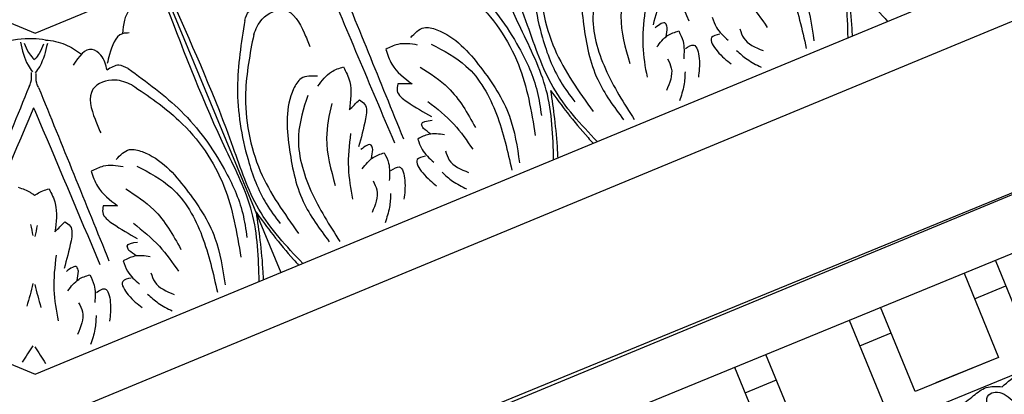
# Model space of a CAD drawing. Units: inches. Extents: x -309 to -67, y 171 to 391.
# Drawn here: x -267 to -262, y 176 to 178 of the extents above; entities that cross this region are included whole.
import ezdxf

# ---------------------------------------------------------------- set-up
doc = ezdxf.new("R2010")
doc.units = ezdxf.units.IN
doc.header["$MEASUREMENT"] = 0
doc.layers.add('Ceiling Tile', color=7, linetype='Continuous')

# ---------------------------------------------------------------- blocks, each defined once
blk = doc.blocks.new('DC702-330')
at = {"linetype": 'ByBlock'}
for p, q in [((-12.8418, 7.7319), (-8.0097, 2.8997)), ((-14.59, 7.0078), (-8.7338, 1.1516)), ((-8.0097, 2.8997), (-1.2068, 2.8997)), ((-7.2586, 2.8997), (-7.2586, 1.1516)), ((-7.2586, 2.8997), (-7.2586, 1.1516)), ((-8.7338, 1.1516), (-0.4827, 1.1516)), ((-8.843, 0.888), (-0.3735, 0.888)), ((-9.25, 0), (0, 0))]:
    blk.add_line(p, q, dxfattribs=at)
for points, knots in [([(-7.9714, 2.8421), (-7.9911, 2.8542), (-8.0117, 2.8651), (-8.033, 2.875), (-8.0851, 2.899), (-8.1772, 2.9269), (-8.2683, 2.9089), (-8.3031, 2.902)], [0.0510675, 0.0510675, 0.0510675, 0.0510675, 0.1207813, 0.1207813, 0.1207813, 0.2913568, 0.3967827, 0.3967827, 0.3967827, 0.3967827]), ([(-8.0874, 2.871), (-8.0876, 2.8522), (-8.0881, 2.8197), (-8.0787, 2.7891), (-8.0739, 2.7764), (-8.0726, 2.7729), (-8.0712, 2.7693), (-8.0697, 2.7659)], [0, 0, 0, 0, 0.0556556, 0.0964804, 0.0964804, 0.0964804, 0.1077281, 0.1077281, 0.1077281, 0.1077281]), ([(-7.9714, 2.8421), (-7.9376, 2.8251), (-7.8764, 2.784), (-7.8358, 2.7233), (-7.816, 2.6939)], [0.1795796, 0.1795796, 0.1795796, 0.1795796, 0.2913568, 0.3967827, 0.3967827, 0.3967827, 0.3967827]), ([(-7.9905, 2.8245), (-8.0036, 2.811), (-8.0262, 2.7877), (-8.0544, 2.7727), (-8.0669, 2.7671), (-8.0678, 2.7667), (-8.0688, 2.7663), (-8.0697, 2.7659)], [0, 0, 0, 0, 0.05565556, 0.09648036, 0.09648036, 0.09648036, 0.09952295, 0.09952295, 0.09952295, 0.09952295]), ([(-7.3895, 1.1516), (-7.3423, 1.2739), (-7.2525, 1.5135), (-7.2969, 2.0624), (-7.2866, 2.474), (-7.2793, 2.7627)], [0.017468, 0.017468, 0.017468, 0.017468, 0.405274, 0.775636, 1.644731, 1.644731, 1.644731, 1.644731]), ([(-7.1277, 1.1516), (-7.1749, 1.2739), (-7.2646, 1.5135), (-7.2203, 2.0624), (-7.2306, 2.474), (-7.2378, 2.7627)], [0.017468, 0.017468, 0.017468, 0.017468, 0.405274, 0.775636, 1.644731, 1.644731, 1.644731, 1.644731]), ([(-5.6226, 1.1516), (-5.5754, 1.2739), (-5.4856, 1.5135), (-5.53, 2.0624), (-5.5197, 2.474), (-5.5125, 2.7627)], [0.017468, 0.017468, 0.017468, 0.017468, 0.405274, 0.775636, 1.644731, 1.644731, 1.644731, 1.644731]), ([(-5.3608, 1.1516), (-5.408, 1.2739), (-5.4978, 1.5135), (-5.4534, 2.0624), (-5.4637, 2.474), (-5.4709, 2.7627)], [0.017468, 0.017468, 0.017468, 0.017468, 0.405274, 0.775636, 1.644731, 1.644731, 1.644731, 1.644731]), ([(-3.8557, 1.1516), (-3.8085, 1.2739), (-3.7187, 1.5135), (-3.7631, 2.0624), (-3.7528, 2.474), (-3.7456, 2.7627)], [0.017468, 0.017468, 0.017468, 0.017468, 0.405274, 0.775636, 1.644731, 1.644731, 1.644731, 1.644731]), ([(-8.1757, 2.5207), (-8.1781, 2.5183), (-8.1806, 2.5159), (-8.183, 2.5135), (-8.4032, 2.2964), (-8.6234, 2.0792), (-8.8436, 1.862)], [0.0996853, 0.0996853, 0.0996853, 0.0996853, 0.1098663, 0.1098663, 0.1098663, 1.0377327, 1.0377327, 1.0377327, 1.0377327]), ([(-8.1757, 2.5207), (-8.1757, 2.5152), (-8.1757, 2.5096), (-8.1756, 2.5041), (-8.1735, 2.1948), (-8.1714, 1.8856), (-8.1692, 1.5763)], [0.0932929, 0.0932929, 0.0932929, 0.0932929, 0.1098663, 0.1098663, 0.1098663, 1.0377327, 1.0377327, 1.0377327, 1.0377327]), ([(-8.3578, 2.0688), (-8.3595, 2.0723), (-8.3613, 2.0758), (-8.3633, 2.0792), (-8.3657, 2.0835), (-8.3809, 2.1075), (-8.4035, 2.1268), (-8.4222, 2.1427)], [0.0827388, 0.0827388, 0.0827388, 0.0827388, 0.09467841, 0.09467841, 0.09467841, 0.10986224, 0.18198741, 0.18198741, 0.18198741, 0.18198741]), ([(-8.3578, 2.0688), (-8.357, 2.069), (-8.3561, 2.0693), (-8.3553, 2.0695), (-8.3505, 2.0708), (-8.3228, 2.0771), (-8.2932, 2.0747), (-8.2687, 2.0727)], [0.09198142, 0.09198142, 0.09198142, 0.09198142, 0.09467841, 0.09467841, 0.09467841, 0.10986224, 0.18198741, 0.18198741, 0.18198741, 0.18198741]), ([(-7.2586, 1.5129), (-7.2712, 1.4621), (-7.2981, 1.3538), (-7.3357, 1.2339), (-7.36, 1.1647), (-7.3646, 1.1516)], [0, 0, 0, 0, 0.1568323, 0.334863, 0.376702, 0.376702, 0.376702, 0.376702]), ([(-7.2586, 1.5129), (-7.246, 1.4621), (-7.2191, 1.3538), (-7.1815, 1.2339), (-7.1572, 1.1647), (-7.1525, 1.1516)], [0, 0, 0, 0, 0.1568323, 0.334863, 0.376702, 0.376702, 0.376702, 0.376702]), ([(-5.4917, 1.5129), (-5.5043, 1.4621), (-5.5312, 1.3538), (-5.5688, 1.2339), (-5.5931, 1.1647), (-5.5977, 1.1516)], [0, 0, 0, 0, 0.1568323, 0.334863, 0.376702, 0.376702, 0.376702, 0.376702]), ([(-5.4917, 1.5129), (-5.4791, 1.4621), (-5.4522, 1.3538), (-5.4146, 1.2339), (-5.3903, 1.1647), (-5.3856, 1.1516)], [0, 0, 0, 0, 0.1568323, 0.334863, 0.376702, 0.376702, 0.376702, 0.376702]), ([(-3.7248, 1.5129), (-3.7374, 1.4621), (-3.7643, 1.3538), (-3.8019, 1.2339), (-3.8262, 1.1647), (-3.8308, 1.1516)], [0, 0, 0, 0, 0.1568323, 0.334863, 0.376702, 0.376702, 0.376702, 0.376702]), ([(-3.7248, 1.5129), (-3.7122, 1.4621), (-3.6853, 1.3538), (-3.6477, 1.2339), (-3.6234, 1.1647), (-3.6188, 1.1516)], [0, 0, 0, 0, 0.1568323, 0.334863, 0.376702, 0.376702, 0.376702, 0.376702])]:
    blk.add_open_spline(points, degree=3, knots=knots, dxfattribs=at)
for points in [[(-8.1048, 2.8837), (-8.1143, 2.7498), (-8.1055, 2.7072)], [(-7.9691, 2.8211), (-8.0571, 2.7197), (-8.0934, 2.6958)], [(-7.3967, 2.8156), (-7.476, 2.8156), (-7.5636, 2.7114)], [(-8.1533, 2.6393), (-8.1358, 2.6568), (-8.1123, 2.7051)], [(-8.1077, 2.614), (-8.1077, 2.6388), (-8.0901, 2.6895)], [(-7.7201, 2.5573), (-7.7201, 2.6478), (-7.7524, 2.6952), (-7.884, 2.6542)], [(-7.5281, 2.7009), (-7.5636, 2.7114), (-7.6742, 2.6322), (-7.7055, 2.5905)], [(-8.1533, 2.6393), (-8.8821, 1.9005)], [(-8.1077, 2.614), (-8.1148, 1.5763)], [(-7.6082, 2.5201), (-7.6489, 2.5573), (-7.7201, 2.5573)], [(-6.909, 2.5201), (-6.8683, 2.5573), (-6.7971, 2.5573)], [(-6.4095, 2.614), (-6.4024, 1.5763)], [(-6.3408, 2.614), (-6.3479, 1.5763)], [(-4.6426, 2.614), (-4.6355, 1.5763)], [(-7.6242, 2.4294), (-7.7003, 2.4893), (-7.8332, 2.4893), (-7.8859, 2.3312), (-7.8859, 2.249)], [(-7.6082, 2.5201), (-7.4279, 2.1902), (-7.3293, 1.7997), (-7.3293, 1.5356), (-7.3587, 1.4036)], [(-6.909, 2.5201), (-7.0892, 2.1902), (-7.1879, 1.7997), (-7.1879, 1.5356), (-7.1585, 1.4036)], [(-6.8929, 2.4294), (-6.8169, 2.4893), (-6.684, 2.4893), (-6.6313, 2.3312), (-6.6313, 2.249)], [(-5.8413, 2.5201), (-5.661, 2.1902), (-5.5624, 1.7997), (-5.5624, 1.5356), (-5.5918, 1.4036)], [(-5.1421, 2.5201), (-5.3224, 2.1902), (-5.421, 1.7997), (-5.421, 1.5356), (-5.3916, 1.4036)], [(-7.6242, 2.4294), (-7.4586, 2.1466), (-7.3678, 1.7145), (-7.4319, 1.3144)], [(-6.8929, 2.4294), (-7.0585, 2.1466), (-7.1493, 1.7145), (-7.0852, 1.3144)], [(-5.8573, 2.4294), (-5.6918, 2.1466), (-5.601, 1.7145), (-5.665, 1.3144)], [(-5.1261, 2.4294), (-5.2916, 2.1466), (-5.3824, 1.7145), (-5.3183, 1.3144)], [(-7.8431, 2.0274), (-7.9432, 2.0727), (-8.0154, 2.0727)], [(-7.8626, 2.08), (-7.7738, 2.1023), (-7.7128, 2.0652), (-7.5675, 1.7797), (-7.5235, 1.468), (-7.5709, 1.2072)], [(-6.6545, 2.08), (-6.7434, 2.1023), (-6.8044, 2.0652), (-6.9496, 1.7797), (-6.9937, 1.468), (-6.9462, 1.2072)], [(-6.674, 2.0274), (-6.5739, 2.0727), (-6.5018, 2.0727)], [(-6.0763, 2.0274), (-6.1763, 2.0727), (-6.2485, 2.0727)], [(-6.0958, 2.08), (-6.0069, 2.1023), (-5.9459, 2.0652), (-5.8007, 1.7797), (-5.7566, 1.468), (-5.804, 1.2072)], [(-4.8876, 2.08), (-4.9765, 2.1023), (-5.0375, 2.0652), (-5.1827, 1.7797), (-5.2268, 1.468), (-5.1793, 1.2072)], [(-4.3289, 2.08), (-4.24, 2.1023), (-4.179, 2.0652), (-4.0338, 1.7797), (-3.9897, 1.468), (-4.0372, 1.2072)], [(-8.2687, 2.0727), (-8.2687, 1.9832), (-8.3303, 1.8396)], [(-8.0154, 2.0727), (-8.0154, 1.9832), (-7.9537, 1.8396)], [(-6.5018, 2.0727), (-6.5018, 1.9832), (-6.5634, 1.8396)], [(-6.2485, 2.0727), (-6.2485, 1.9832), (-6.1869, 1.8396)], [(-7.7714, 2.0024), (-7.6397, 1.8168), (-7.5856, 1.5063), (-7.6262, 1.1857)], [(-6.7457, 2.0024), (-6.8775, 1.8168), (-6.9315, 1.5063), (-6.891, 1.1857)], [(-6.0045, 2.0024), (-5.8728, 1.8168), (-5.8187, 1.5063), (-5.8593, 1.1857)], [(-4.9788, 2.0024), (-5.1106, 1.8168), (-5.1646, 1.5063), (-5.1241, 1.1857)], [(-4.2377, 2.0024), (-4.1059, 1.8168), (-4.0518, 1.5063), (-4.0924, 1.1857)], [(-8.2571, 1.8701), (-8.2396, 1.8365), (-8.2665, 1.76), (-8.3609, 1.6313)], [(-8.3303, 1.8396), (-8.2571, 1.8701)], [(-8.027, 1.8701), (-8.0444, 1.8365), (-8.0176, 1.76), (-7.9231, 1.6313)], [(-7.9537, 1.8396), (-8.027, 1.8701)], [(-7.8765, 1.9091), (-7.7769, 1.7432), (-7.7216, 1.4823)], [(-6.6406, 1.9091), (-6.7402, 1.7432), (-6.7956, 1.4823)], [(-6.4902, 1.8701), (-6.4727, 1.8365), (-6.4996, 1.76), (-6.594, 1.6313)], [(-6.5634, 1.8396), (-6.4902, 1.8701)], [(-6.2601, 1.8701), (-6.2776, 1.8365), (-6.2507, 1.76), (-6.1562, 1.6313)], [(-6.1869, 1.8396), (-6.2601, 1.8701)], [(-6.1096, 1.9091), (-6.01, 1.7432), (-5.9547, 1.4823)], [(-4.8737, 1.9091), (-4.9734, 1.7432), (-5.0287, 1.4823)], [(-4.7233, 1.8701), (-4.7058, 1.8365), (-4.7327, 1.76), (-4.8272, 1.6313)], [(-8.3743, 1.7167), (-8.4584, 1.5442), (-8.5027, 1.3761)], [(-7.9097, 1.7167), (-7.8256, 1.5442), (-7.7813, 1.3761)], [(-6.6074, 1.7167), (-6.6915, 1.5442), (-6.7358, 1.3761)], [(-6.1429, 1.7167), (-6.0587, 1.5442), (-6.0144, 1.3761)], [(-4.8405, 1.7167), (-4.9247, 1.5442), (-4.9689, 1.3761)], [(-4.376, 1.7167), (-4.2918, 1.5442), (-4.2476, 1.3761)], [(-8.2935, 1.5875), (-8.2935, 1.6119), (-8.3556, 1.6119)], [(-8.3193, 1.5431), (-8.2935, 1.5875)], [(-7.9906, 1.5875), (-7.9906, 1.6119), (-7.9285, 1.6119)], [(-7.9648, 1.5431), (-7.9906, 1.5875)], [(-6.5266, 1.5875), (-6.5266, 1.6119), (-6.5887, 1.6119)], [(-6.5524, 1.5431), (-6.5266, 1.5875)], [(-6.2237, 1.5875), (-6.2237, 1.6119), (-6.1616, 1.6119)], [(-6.1979, 1.5431), (-6.2237, 1.5875)], [(-4.7597, 1.5875), (-4.7597, 1.6119), (-4.8218, 1.6119)], [(-4.7855, 1.5431), (-4.7597, 1.5875)], [(-8.3888, 1.5099), (-8.309, 1.5454), (-8.2425, 1.5454)], [(-8.2425, 1.5454), (-8.2425, 1.4834), (-8.2757, 1.3925)], [(-8.0416, 1.5454), (-8.0416, 1.4834), (-8.0083, 1.3925)], [(-7.8952, 1.5099), (-7.975, 1.5454), (-8.0416, 1.5454)], [(-6.622, 1.5099), (-6.5421, 1.5454), (-6.4756, 1.5454)], [(-6.4756, 1.5454), (-6.4756, 1.4834), (-6.5088, 1.3925)], [(-6.2747, 1.5454), (-6.2747, 1.4834), (-6.2414, 1.3925)], [(-6.1283, 1.5099), (-6.2082, 1.5454), (-6.2747, 1.5454)], [(-4.8551, 1.5099), (-4.7752, 1.5454), (-4.7087, 1.5454)], [(-4.7087, 1.5454), (-4.7087, 1.4834), (-4.7419, 1.3925)], [(-4.5078, 1.5454), (-4.5078, 1.4834), (-4.4745, 1.3925)], [(-8.3591, 1.4261), (-8.3591, 1.371), (-8.4319, 1.2658)], [(-8.2458, 1.4413), (-8.1959, 1.4413), (-8.1959, 1.3615), (-8.2402, 1.2662)], [(-8.0382, 1.4413), (-8.0882, 1.4413), (-8.0882, 1.3615), (-8.0438, 1.2662)], [(-7.9249, 1.4261), (-7.9249, 1.371), (-7.8522, 1.2658)], [(-6.5923, 1.4261), (-6.5923, 1.371), (-6.665, 1.2658)], [(-6.4789, 1.4413), (-6.429, 1.4413), (-6.429, 1.3615), (-6.4733, 1.2662)], [(-6.2713, 1.4413), (-6.3213, 1.4413), (-6.3213, 1.3615), (-6.2769, 1.2662)], [(-6.158, 1.4261), (-6.158, 1.371), (-6.0853, 1.2658)], [(-4.8254, 1.4261), (-4.8254, 1.371), (-4.8981, 1.2658)], [(-4.712, 1.4413), (-4.6621, 1.4413), (-4.6621, 1.3615), (-4.7065, 1.2662)], [(-4.5045, 1.4413), (-4.5544, 1.4413), (-4.5544, 1.3615), (-4.51, 1.2662)], [(-4.3911, 1.4261), (-4.3911, 1.371), (-4.3184, 1.2658)], [(-8.2965, 1.3234), (-8.3316, 1.2558), (-8.3867, 1.1857)], [(-7.9876, 1.3234), (-7.9525, 1.2558), (-7.8973, 1.1857)], [(-6.5296, 1.3234), (-6.5647, 1.2558), (-6.6198, 1.1857)], [(-6.2207, 1.3234), (-6.1856, 1.2558), (-6.1304, 1.1857)], [(-4.7627, 1.3234), (-4.7978, 1.2558), (-4.8529, 1.1857)], [(-4.4538, 1.3234), (-4.4187, 1.2558), (-4.3635, 1.1857)]]:
    blk.add_spline(points, degree=3, dxfattribs=at)
for points in [[(-8.4398, 1.9288), (-8.4434, 1.9082), (-8.4471, 1.8877), (-8.4512, 1.8673)], [(-8.4075, 1.9091), (-8.4195, 1.8919), (-8.4314, 1.8748), (-8.4429, 1.8575)], [(-8.5532, 1.6216), (-8.5777, 1.5861), (-8.6048, 1.5518), (-8.632, 1.5174)], [(-8.5446, 1.6116), (-8.5523, 1.5692), (-8.5574, 1.5257), (-8.5625, 1.4823)], [(-8.6853, 1.3031), (-8.7147, 1.2818), (-8.7445, 1.2611), (-8.7742, 1.2403)], [(-8.6763, 1.293), (-8.6706, 1.2571), (-8.6642, 1.2214), (-8.6579, 1.1857)]]:
    blk.add_open_spline(points, degree=3, dxfattribs=at)
blk = doc.blocks.new('DC702-330B')
at = {"linetype": 'ByBlock'}
for p, q in [((5.5464, 4.1427), (5.3549, 4.6105)), ((5.1814, 4.5393), (5.3728, 4.0716)), ((5.2397, 4.3968), (5.4132, 4.4679)), ((4.9101, 3.8822), (4.7189, 4.3494)), ((4.5454, 4.2782), (4.7366, 3.8112)), ((4.6035, 4.1364), (4.777, 4.2074)), ((4.2738, 3.6218), (4.0829, 4.0883)), ((5.3728, 4.0716), (4.9101, 3.8822)), ((5.3728, 4.0716), (5.0258, 3.9296)), ((3.9094, 4.0171), (4.1003, 3.5507)), ((3.9672, 3.8759), (4.1407, 3.947))]:
    blk.add_line(p, q, dxfattribs=at)
for points in [[(0, 0), (0, 2.75), (8.5425, 6.2569), (15.6221, 6.257), (24.1814, 2.7465), (24.1814, 0)], [(0.3125, 0.3125), (0.3125, 2.5405), (8.6041, 5.9444), (15.5605, 5.9445), (23.8689, 2.5369), (23.8689, 0.3125)], [(0.9375, 0.9375), (0.9375, 2.1214), (8.7274, 5.3194), (15.4374, 5.3195), (23.2439, 2.1177), (23.2439, 0.9375)]]:
    blk.add_lwpolyline(points, close=True)
blk.add_open_spline([(5.3922, 3.9087), (5.4245, 3.9364), (5.4669, 3.9729), (5.5158, 4.0011), (5.5279, 4.0059)], degree=3, knots=[0, 0, 0, 0, 0.1275136, 0.1676355, 0.1676355, 0.1676355, 0.1676355], dxfattribs=at)
for points in [[(4.5817, 3.6175), (4.805, 3.7106), (5.096, 3.7966), (5.1533, 3.8056), (5.2339, 3.8595), (5.3048, 3.9039), (5.3922, 3.9087)], [(5.4952, 3.7528), (5.3301, 3.7673), (5.3185, 3.864), (5.354, 3.8789), (5.448, 3.8347)]]:
    blk.add_spline(points, degree=3, dxfattribs=at)

msp = doc.modelspace()

# ---------------------------------------------------------------- block references
at = {"layer": 'Ceiling Tile', "linetype": 'ByBlock', "rotation": 22.49636527310772}
msp.add_blockref('DC702-330', (-258.44154, 178.43077), dxfattribs=at)
at = {"layer": 'Ceiling Tile'}
msp.add_blockref('DC702-330B', (-266.98278, 172.17491), dxfattribs=at)

doc.saveas('drawing.dxf')
